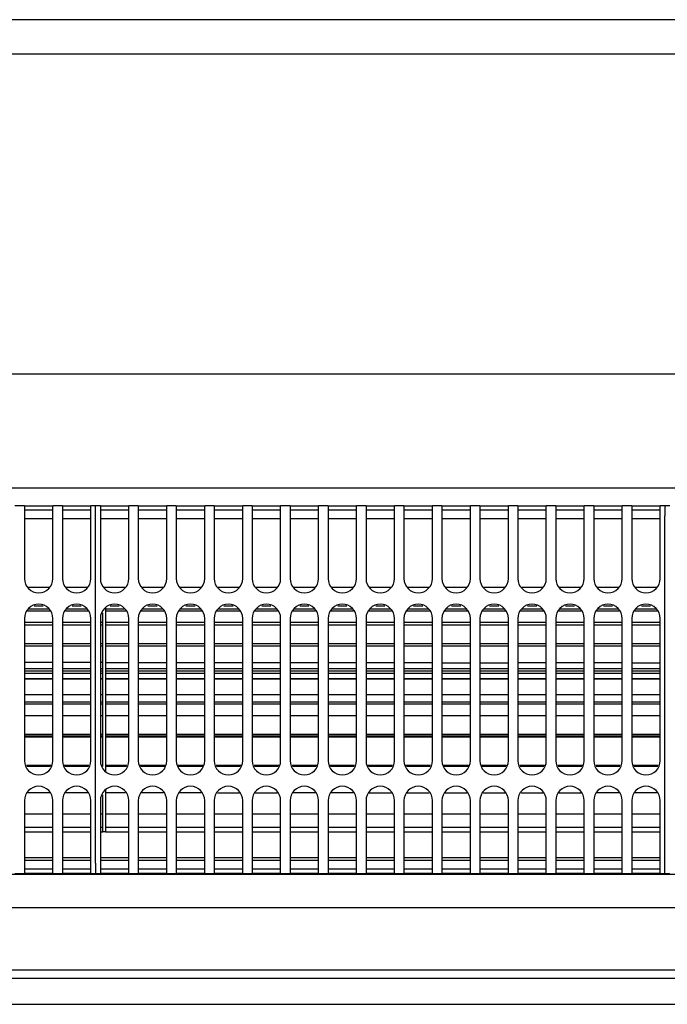
# Model space of a CAD drawing. Units: millimetres. Extents: x -180 to 7975, y -122 to 5841.
# Drawn here: x 4009 to 4123, y 2855 to 3028 of the extents above; entities that cross this region are included whole.
import ezdxf

# ---------------------------------------------------------------- set-up
doc = ezdxf.new("R2010")
doc.units = ezdxf.units.MM
doc.layers.add('1', color=7, linetype='Continuous')

msp = doc.modelspace()

# ---------------------------------------------------------------- linework, layer by layer
at = {"color": 1, "linetype": 'Continuous'}
for p, q in [((6262.732, 3028.378), (3471.932, 3028.378)), ((3918.332, 3022.378), (4222.761, 3022.378)), ((3918.332, 2966.128), (4222.76, 2966.128)), ((3918.332, 2946.128), (4222.76, 2946.128)), ((4009.832, 2942.978), (4008.165, 2942.978)), ((4009.832, 2942.978), (4014.832, 2942.978)), ((4009.832, 2942.978), (4009.832, 2941.178)), ((4016.499, 2942.978), (4014.832, 2942.978)), ((4014.832, 2941.178), (4014.832, 2942.978)), ((4016.499, 2942.978), (4021.499, 2942.978)), ((4016.499, 2942.978), (4016.499, 2941.178)), ((4022.332, 2942.978), (4021.499, 2942.978)), ((4021.499, 2941.178), (4021.499, 2942.978)), ((4023.165, 2942.978), (4022.332, 2942.978)), ((4022.332, 2941.178), (4022.332, 2942.978)), ((4023.165, 2942.978), (4028.165, 2942.978)), ((4023.165, 2942.978), (4023.165, 2941.178)), ((4028.165, 2941.178), (4028.165, 2942.978)), ((4029.832, 2942.978), (4028.165, 2942.978)), ((4029.832, 2942.978), (4034.832, 2942.978)), ((4029.832, 2942.978), (4029.832, 2941.178)), ((4036.499, 2942.978), (4034.832, 2942.978)), ((4034.832, 2941.178), (4034.832, 2942.978)), ((4036.499, 2942.978), (4041.499, 2942.978)), ((4036.499, 2942.978), (4036.499, 2941.178)), ((4043.165, 2942.978), (4041.499, 2942.978)), ((4041.499, 2941.178), (4041.499, 2942.978)), ((4043.165, 2942.978), (4048.165, 2942.978)), ((4043.165, 2942.978), (4043.165, 2941.178)), ((4048.165, 2941.178), (4048.165, 2942.978)), ((4049.832, 2942.978), (4048.165, 2942.978)), ((4049.832, 2942.978), (4049.832, 2941.178)), ((4049.832, 2942.978), (4054.832, 2942.978)), ((4054.832, 2941.178), (4054.832, 2942.978)), ((4056.499, 2942.978), (4054.832, 2942.978)), ((4056.499, 2942.978), (4056.499, 2941.178)), ((4056.499, 2942.978), (4061.499, 2942.978)), ((4061.499, 2941.178), (4061.499, 2942.978)), ((4063.165, 2942.978), (4061.499, 2942.978)), ((4063.165, 2942.978), (4063.165, 2941.178)), ((4063.165, 2942.978), (4068.165, 2942.978)), ((4069.832, 2942.978), (4068.165, 2942.978)), ((4068.165, 2941.178), (4068.165, 2942.978)), ((4069.832, 2942.978), (4074.832, 2942.978)), ((4069.832, 2942.978), (4069.832, 2941.178)), ((4074.832, 2941.178), (4074.832, 2942.978)), ((4076.499, 2942.978), (4074.832, 2942.978)), ((4076.499, 2942.978), (4076.499, 2941.178)), ((4076.499, 2942.978), (4081.499, 2942.978)), ((4083.165, 2942.978), (4081.499, 2942.978)), ((4081.499, 2941.178), (4081.499, 2942.978)), ((4083.165, 2942.978), (4088.165, 2942.978)), ((4083.165, 2942.978), (4083.165, 2941.178)), ((4089.832, 2942.978), (4088.165, 2942.978)), ((4088.165, 2941.178), (4088.165, 2942.978)), ((4089.832, 2942.978), (4089.832, 2941.178)), ((4089.832, 2942.978), (4094.832, 2942.978)), ((4096.499, 2942.978), (4094.832, 2942.978)), ((4094.832, 2941.178), (4094.832, 2942.978)), ((4096.499, 2942.978), (4101.499, 2942.978)), ((4096.499, 2942.978), (4096.499, 2941.178)), ((4101.499, 2941.178), (4101.499, 2942.978)), ((4103.165, 2942.978), (4101.499, 2942.978)), ((4103.165, 2942.978), (4108.165, 2942.978)), ((4103.165, 2942.978), (4103.165, 2941.178)), ((4108.165, 2941.178), (4108.165, 2942.978)), ((4109.832, 2942.978), (4108.165, 2942.978)), ((4109.832, 2942.978), (4114.832, 2942.978)), ((4109.832, 2942.978), (4109.832, 2941.178)), ((4116.499, 2942.978), (4114.832, 2942.978)), ((4114.832, 2941.178), (4114.832, 2942.978)), ((4116.499, 2942.978), (4121.499, 2942.978)), ((4116.499, 2942.978), (4116.499, 2941.178)), ((4122.332, 2942.978), (4121.499, 2942.978)), ((4121.499, 2941.178), (4121.499, 2942.978)), ((4122.332, 2942.978), (4122.332, 2941.178)), ((4123.165, 2942.978), (4122.332, 2942.978)), ((4014.832, 2942.178), (4009.832, 2942.178)), ((4009.832, 2941.178), (4009.832, 2930.178)), ((4014.832, 2930.178), (4014.832, 2941.178)), ((4021.499, 2942.178), (4016.499, 2942.178)), ((4016.499, 2941.178), (4016.499, 2930.178)), ((4021.499, 2930.178), (4021.499, 2941.178)), ((4022.332, 2880.178), (4022.332, 2941.178)), ((4028.165, 2942.178), (4023.165, 2942.178)), ((4023.165, 2941.178), (4023.165, 2930.178)), ((4028.165, 2930.178), (4028.165, 2941.178)), ((4034.832, 2942.178), (4029.832, 2942.178)), ((4029.832, 2941.178), (4029.832, 2930.178)), ((4034.832, 2930.178), (4034.832, 2941.178)), ((4041.499, 2942.178), (4036.499, 2942.178)), ((4036.499, 2941.178), (4036.499, 2930.178)), ((4041.499, 2930.178), (4041.499, 2941.178)), ((4048.165, 2942.178), (4043.165, 2942.178)), ((4043.165, 2941.178), (4043.165, 2930.178)), ((4048.165, 2930.178), (4048.165, 2941.178)), ((4054.832, 2942.178), (4049.832, 2942.178)), ((4049.832, 2941.178), (4049.832, 2930.178)), ((4054.832, 2930.178), (4054.832, 2941.178)), ((4061.499, 2942.178), (4056.499, 2942.178)), ((4056.499, 2941.178), (4056.499, 2930.178)), ((4061.499, 2930.178), (4061.499, 2941.178)), ((4068.165, 2942.178), (4063.165, 2942.178)), ((4063.165, 2941.178), (4063.165, 2930.178)), ((4068.165, 2930.178), (4068.165, 2941.178)), ((4074.832, 2942.178), (4069.832, 2942.178)), ((4069.832, 2941.178), (4069.832, 2930.178)), ((4074.832, 2930.178), (4074.832, 2941.178)), ((4081.499, 2942.178), (4076.499, 2942.178)), ((4076.499, 2941.178), (4076.499, 2930.178)), ((4081.499, 2930.178), (4081.499, 2941.178)), ((4088.165, 2942.178), (4083.165, 2942.178)), ((4083.165, 2941.178), (4083.165, 2930.178)), ((4088.165, 2930.178), (4088.165, 2941.178)), ((4094.832, 2942.178), (4089.832, 2942.178)), ((4089.832, 2941.178), (4089.832, 2930.178)), ((4094.832, 2930.178), (4094.832, 2941.178)), ((4101.499, 2942.178), (4096.499, 2942.178)), ((4096.499, 2941.178), (4096.499, 2930.178)), ((4101.499, 2930.178), (4101.499, 2941.178)), ((4108.165, 2942.178), (4103.165, 2942.178)), ((4103.165, 2941.178), (4103.165, 2930.178)), ((4108.165, 2930.178), (4108.165, 2941.178)), ((4114.832, 2942.178), (4109.832, 2942.178)), ((4109.832, 2941.178), (4109.832, 2930.178)), ((4114.832, 2930.178), (4114.832, 2941.178)), ((4121.499, 2942.178), (4116.499, 2942.178)), ((4116.499, 2941.178), (4116.499, 2930.178)), ((4121.499, 2930.178), (4121.499, 2941.178)), ((4122.332, 2880.178), (4122.332, 2941.178)), ((4014.832, 2940.678), (4009.832, 2940.678)), ((4021.499, 2940.678), (4016.499, 2940.678)), ((4028.165, 2940.678), (4023.165, 2940.678)), ((4034.832, 2940.678), (4029.832, 2940.678)), ((4041.499, 2940.678), (4036.499, 2940.678)), ((4048.165, 2940.678), (4043.165, 2940.678)), ((4054.832, 2940.678), (4049.832, 2940.678)), ((4061.499, 2940.678), (4056.499, 2940.678)), ((4068.165, 2940.678), (4063.165, 2940.678)), ((4074.832, 2940.678), (4069.832, 2940.678)), ((4081.499, 2940.678), (4076.499, 2940.678)), ((4088.165, 2940.678), (4083.165, 2940.678)), ((4094.832, 2940.678), (4089.832, 2940.678)), ((4101.499, 2940.678), (4096.499, 2940.678)), ((4108.165, 2940.678), (4103.165, 2940.678)), ((4114.832, 2940.678), (4109.832, 2940.678)), ((4121.499, 2940.678), (4116.499, 2940.678)), ((4010.453, 2928.678), (4014.211, 2928.678)), ((4017.12, 2928.678), (4020.877, 2928.678)), ((4023.787, 2928.678), (4027.544, 2928.678)), ((4030.453, 2928.678), (4034.211, 2928.678)), ((4037.12, 2928.678), (4040.877, 2928.678)), ((4043.787, 2928.678), (4047.544, 2928.678)), ((4050.453, 2928.678), (4054.211, 2928.678)), ((4057.12, 2928.678), (4060.877, 2928.678)), ((4063.787, 2928.678), (4067.544, 2928.678)), ((4070.453, 2928.678), (4074.211, 2928.678)), ((4077.12, 2928.678), (4080.877, 2928.678)), ((4083.787, 2928.678), (4087.544, 2928.678)), ((4090.453, 2928.678), (4094.211, 2928.678)), ((4097.12, 2928.678), (4100.877, 2928.678)), ((4103.787, 2928.678), (4107.544, 2928.678)), ((4110.453, 2928.678), (4114.211, 2928.678)), ((4117.12, 2928.678), (4120.877, 2928.678)), ((4014.308, 2924.443), (4010.356, 2924.443)), ((4010.532, 2924.868), (4014.132, 2924.868)), ((4013.137, 2925.345), (4011.527, 2925.345)), ((4020.975, 2924.443), (4017.023, 2924.443)), ((4017.199, 2924.868), (4020.799, 2924.868)), ((4019.804, 2925.345), (4018.194, 2925.345)), ((4023.582, 2922.504), (4023.582, 2924.184)), ((4024.082, 2925.023), (4024.082, 2924.868)), ((4024.082, 2924.868), (4024.082, 2922.504)), ((4024.082, 2924.868), (4027.465, 2924.868)), ((4027.641, 2924.443), (4024.082, 2924.443)), ((4026.47, 2925.345), (4024.86, 2925.345)), ((4034.308, 2924.443), (4030.356, 2924.443)), ((4030.532, 2924.868), (4034.132, 2924.868)), ((4033.137, 2925.345), (4031.527, 2925.345)), ((4040.975, 2924.443), (4037.023, 2924.443)), ((4037.199, 2924.868), (4040.799, 2924.868)), ((4039.804, 2925.345), (4038.194, 2925.345)), ((4047.641, 2924.443), (4043.689, 2924.443)), ((4043.865, 2924.868), (4047.465, 2924.868)), ((4046.47, 2925.345), (4044.86, 2925.345)), ((4054.308, 2924.443), (4050.356, 2924.443)), ((4050.532, 2924.868), (4054.132, 2924.868)), ((4053.137, 2925.345), (4051.527, 2925.345)), ((4060.975, 2924.443), (4057.023, 2924.443)), ((4057.199, 2924.868), (4060.799, 2924.868)), ((4059.804, 2925.345), (4058.194, 2925.345)), ((4067.641, 2924.443), (4063.689, 2924.443)), ((4063.865, 2924.868), (4067.465, 2924.868)), ((4066.47, 2925.345), (4064.86, 2925.345)), ((4074.308, 2924.443), (4070.356, 2924.443)), ((4070.532, 2924.868), (4074.132, 2924.868)), ((4073.137, 2925.345), (4071.527, 2925.345)), ((4080.975, 2924.443), (4077.023, 2924.443)), ((4077.199, 2924.868), (4080.799, 2924.868)), ((4079.804, 2925.345), (4078.194, 2925.345)), ((4087.641, 2924.443), (4083.689, 2924.443)), ((4083.865, 2924.868), (4087.465, 2924.868)), ((4086.47, 2925.345), (4084.86, 2925.345)), ((4094.308, 2924.443), (4090.356, 2924.443)), ((4090.532, 2924.868), (4094.132, 2924.868)), ((4093.137, 2925.345), (4091.527, 2925.345)), ((4100.975, 2924.443), (4097.023, 2924.443)), ((4097.199, 2924.868), (4100.799, 2924.868)), ((4099.804, 2925.345), (4098.194, 2925.345)), ((4107.641, 2924.443), (4103.689, 2924.443)), ((4103.865, 2924.868), (4107.465, 2924.868)), ((4106.47, 2925.345), (4104.86, 2925.345)), ((4114.308, 2924.443), (4110.356, 2924.443)), ((4110.532, 2924.868), (4114.132, 2924.868)), ((4113.137, 2925.345), (4111.527, 2925.345)), ((4120.975, 2924.443), (4117.023, 2924.443)), ((4117.199, 2924.868), (4120.799, 2924.868)), ((4119.804, 2925.345), (4118.194, 2925.345)), ((4009.832, 2923.178), (4009.832, 2898.178)), ((4009.832, 2922.504), (4014.832, 2922.504)), ((4014.832, 2922.022), (4009.832, 2922.022)), ((4014.832, 2898.178), (4014.832, 2923.178)), ((4016.499, 2923.178), (4016.499, 2898.178)), ((4016.499, 2922.504), (4021.499, 2922.504)), ((4021.499, 2922.022), (4016.499, 2922.022)), ((4021.499, 2898.178), (4021.499, 2923.178)), ((4023.165, 2923.178), (4023.165, 2898.178)), ((4023.165, 2922.504), (4023.582, 2922.504)), ((4023.582, 2922.022), (4023.165, 2922.022)), ((4023.582, 2918.776), (4023.582, 2922.504)), ((4024.082, 2922.504), (4024.082, 2918.778)), ((4024.082, 2922.504), (4028.165, 2922.504)), ((4028.165, 2922.022), (4024.082, 2922.022)), ((4028.165, 2898.178), (4028.165, 2923.178)), ((4029.832, 2923.178), (4029.832, 2898.178)), ((4029.832, 2922.504), (4034.832, 2922.504)), ((4034.832, 2922.022), (4029.832, 2922.022)), ((4034.832, 2898.178), (4034.832, 2923.178)), ((4036.499, 2923.178), (4036.499, 2898.178)), ((4036.499, 2922.504), (4041.499, 2922.504)), ((4041.499, 2922.022), (4036.499, 2922.022)), ((4041.499, 2898.178), (4041.499, 2923.178)), ((4043.165, 2923.178), (4043.165, 2898.178)), ((4043.165, 2922.504), (4048.165, 2922.504)), ((4048.165, 2922.022), (4043.165, 2922.022)), ((4048.165, 2898.178), (4048.165, 2923.178)), ((4049.832, 2923.178), (4049.832, 2898.178)), ((4049.832, 2922.504), (4054.832, 2922.504)), ((4054.832, 2922.022), (4049.832, 2922.022)), ((4054.832, 2898.178), (4054.832, 2923.178)), ((4056.499, 2923.178), (4056.499, 2898.178)), ((4056.499, 2922.504), (4061.499, 2922.504)), ((4061.499, 2922.022), (4056.499, 2922.022)), ((4061.499, 2898.178), (4061.499, 2923.178)), ((4063.165, 2923.178), (4063.165, 2898.178)), ((4063.165, 2922.504), (4068.165, 2922.504)), ((4068.165, 2922.022), (4063.165, 2922.022)), ((4068.165, 2898.178), (4068.165, 2923.178)), ((4069.832, 2923.178), (4069.832, 2898.178)), ((4069.832, 2922.504), (4074.832, 2922.504)), ((4074.832, 2922.022), (4069.832, 2922.022)), ((4074.832, 2898.178), (4074.832, 2923.178)), ((4076.499, 2923.178), (4076.499, 2898.178)), ((4076.499, 2922.504), (4081.499, 2922.504)), ((4081.499, 2922.022), (4076.499, 2922.022)), ((4081.499, 2898.178), (4081.499, 2923.178)), ((4083.165, 2923.178), (4083.165, 2898.178)), ((4083.165, 2922.504), (4088.165, 2922.504)), ((4088.165, 2922.022), (4083.165, 2922.022)), ((4088.165, 2898.178), (4088.165, 2923.178)), ((4089.832, 2923.178), (4089.832, 2898.178)), ((4089.832, 2922.504), (4094.832, 2922.504)), ((4094.832, 2922.022), (4089.832, 2922.022)), ((4094.832, 2898.178), (4094.832, 2923.178)), ((4096.499, 2923.178), (4096.499, 2898.178)), ((4096.499, 2922.504), (4101.499, 2922.504)), ((4101.499, 2922.022), (4096.499, 2922.022)), ((4101.499, 2898.178), (4101.499, 2923.178)), ((4103.165, 2923.178), (4103.165, 2898.178)), ((4103.165, 2922.504), (4108.165, 2922.504)), ((4108.165, 2922.022), (4103.165, 2922.022)), ((4108.165, 2898.178), (4108.165, 2923.178)), ((4109.832, 2923.178), (4109.832, 2898.178)), ((4109.832, 2922.504), (4114.832, 2922.504)), ((4114.832, 2922.022), (4109.832, 2922.022)), ((4114.832, 2898.178), (4114.832, 2923.178)), ((4116.499, 2923.178), (4116.499, 2898.178)), ((4116.499, 2922.504), (4121.499, 2922.504)), ((4121.499, 2922.022), (4116.499, 2922.022)), ((4121.499, 2898.178), (4121.499, 2923.178)), ((4009.832, 2918.776), (4014.832, 2918.776)), ((4016.499, 2918.776), (4021.499, 2918.776)), ((4023.165, 2918.776), (4023.582, 2918.776)), ((4023.582, 2913.987), (4023.582, 2918.776)), ((4024.082, 2918.778), (4024.082, 2913.987)), ((4024.082, 2918.778), (4028.165, 2918.778)), ((4029.832, 2918.778), (4034.832, 2918.778)), ((4036.499, 2918.778), (4041.499, 2918.778)), ((4043.165, 2918.778), (4048.165, 2918.778)), ((4049.832, 2918.777), (4054.832, 2918.777)), ((4056.499, 2918.777), (4061.499, 2918.777)), ((4063.165, 2918.777), (4068.165, 2918.777)), ((4069.832, 2918.777), (4074.832, 2918.777)), ((4076.499, 2918.777), (4081.499, 2918.777)), ((4083.165, 2918.777), (4088.165, 2918.777)), ((4089.832, 2918.776), (4094.832, 2918.776)), ((4096.499, 2918.776), (4101.499, 2918.776)), ((4103.165, 2918.776), (4108.165, 2918.776)), ((4109.832, 2918.776), (4114.832, 2918.776)), ((4116.499, 2918.776), (4121.499, 2918.776)), ((4014.832, 2918.276), (4009.832, 2918.276)), ((4021.499, 2918.276), (4016.499, 2918.276)), ((4023.582, 2918.276), (4023.165, 2918.276)), ((4028.165, 2918.276), (4024.082, 2918.276)), ((4034.832, 2918.276), (4029.832, 2918.276)), ((4041.499, 2918.276), (4036.499, 2918.276)), ((4048.165, 2918.276), (4043.165, 2918.276)), ((4054.832, 2918.276), (4049.832, 2918.276)), ((4061.499, 2918.276), (4056.499, 2918.276)), ((4068.165, 2918.276), (4063.165, 2918.276)), ((4074.832, 2918.276), (4069.832, 2918.276)), ((4081.499, 2918.276), (4076.499, 2918.276)), ((4088.165, 2918.276), (4083.165, 2918.276)), ((4094.832, 2918.276), (4089.832, 2918.276)), ((4101.499, 2918.276), (4096.499, 2918.276)), ((4108.165, 2918.276), (4103.165, 2918.276)), ((4114.832, 2918.276), (4109.832, 2918.276)), ((4121.499, 2918.276), (4116.499, 2918.276)), ((4009.832, 2915.485), (4014.832, 2915.485)), ((4016.499, 2915.485), (4021.499, 2915.485)), ((4023.165, 2915.485), (4023.582, 2915.485)), ((4028.165, 2915.398), (4024.082, 2915.398)), ((4034.832, 2915.398), (4029.832, 2915.398)), ((4041.499, 2915.398), (4036.499, 2915.398)), ((4048.165, 2915.398), (4043.165, 2915.398)), ((4054.832, 2915.398), (4049.832, 2915.398)), ((4061.499, 2915.398), (4056.499, 2915.398)), ((4068.165, 2915.398), (4063.165, 2915.398)), ((4074.832, 2915.398), (4069.832, 2915.398)), ((4081.499, 2915.398), (4076.499, 2915.398)), ((4083.165, 2915.398), (4088.165, 2915.398)), ((4089.832, 2915.398), (4094.832, 2915.398)), ((4101.499, 2915.398), (4096.499, 2915.398)), ((4108.165, 2915.398), (4103.165, 2915.398)), ((4114.832, 2915.398), (4109.832, 2915.398)), ((4116.499, 2915.398), (4121.499, 2915.398)), ((4009.832, 2914.405), (4014.832, 2914.405)), ((4009.832, 2913.987), (4014.832, 2913.987)), ((4014.832, 2913.509), (4009.832, 2913.509)), ((4016.499, 2914.405), (4021.499, 2914.405)), ((4016.499, 2913.987), (4021.499, 2913.987)), ((4021.499, 2913.509), (4016.499, 2913.509)), ((4023.165, 2914.405), (4023.582, 2914.405)), ((4023.165, 2913.987), (4023.582, 2913.987)), ((4023.582, 2913.509), (4023.165, 2913.509)), ((4023.582, 2908.525), (4023.582, 2913.987)), ((4024.082, 2914.405), (4028.165, 2914.405)), ((4024.082, 2913.987), (4024.082, 2908.525)), ((4024.082, 2913.987), (4028.165, 2913.987)), ((4028.165, 2913.509), (4024.082, 2913.509)), ((4029.832, 2914.405), (4034.832, 2914.405)), ((4029.832, 2913.987), (4034.832, 2913.987)), ((4034.832, 2913.509), (4029.832, 2913.509)), ((4036.499, 2914.405), (4041.499, 2914.405)), ((4036.499, 2913.987), (4041.499, 2913.987)), ((4041.499, 2913.509), (4036.499, 2913.509)), ((4043.165, 2914.405), (4048.165, 2914.405)), ((4043.165, 2913.987), (4048.165, 2913.987)), ((4048.165, 2913.509), (4043.165, 2913.509)), ((4049.832, 2914.405), (4054.832, 2914.405)), ((4049.832, 2913.987), (4054.832, 2913.987)), ((4054.832, 2913.509), (4049.832, 2913.509)), ((4056.499, 2914.405), (4061.499, 2914.405)), ((4056.499, 2913.987), (4061.499, 2913.987)), ((4061.499, 2913.509), (4056.499, 2913.509)), ((4063.165, 2914.405), (4068.165, 2914.405)), ((4063.165, 2913.987), (4068.165, 2913.987)), ((4068.165, 2913.509), (4063.165, 2913.509)), ((4069.832, 2914.405), (4074.832, 2914.405)), ((4069.832, 2913.987), (4074.832, 2913.987)), ((4074.832, 2913.509), (4069.832, 2913.509)), ((4076.499, 2914.405), (4081.499, 2914.405)), ((4076.499, 2913.987), (4081.499, 2913.987)), ((4081.499, 2913.509), (4076.499, 2913.509)), ((4083.165, 2914.405), (4088.165, 2914.405)), ((4083.165, 2913.987), (4088.165, 2913.987)), ((4088.165, 2913.509), (4083.165, 2913.509)), ((4089.832, 2914.405), (4094.832, 2914.405)), ((4089.832, 2913.987), (4094.832, 2913.987)), ((4094.832, 2913.509), (4089.832, 2913.509)), ((4096.499, 2914.405), (4101.499, 2914.405)), ((4096.499, 2913.987), (4101.499, 2913.987)), ((4101.499, 2913.509), (4096.499, 2913.509)), ((4103.165, 2914.405), (4108.165, 2914.405)), ((4103.165, 2913.987), (4108.165, 2913.987)), ((4108.165, 2913.509), (4103.165, 2913.509)), ((4109.832, 2914.405), (4114.832, 2914.405)), ((4109.832, 2913.987), (4114.832, 2913.987)), ((4114.832, 2913.509), (4109.832, 2913.509)), ((4116.499, 2914.405), (4121.499, 2914.405)), ((4116.499, 2913.987), (4121.499, 2913.987)), ((4121.499, 2913.509), (4116.499, 2913.509)), ((4009.832, 2912.653), (4014.832, 2912.653)), ((4014.832, 2912.491), (4009.832, 2912.491)), ((4016.499, 2912.653), (4021.499, 2912.653)), ((4021.499, 2912.491), (4016.499, 2912.491)), ((4023.165, 2912.653), (4023.582, 2912.653)), ((4023.582, 2912.491), (4023.165, 2912.491)), ((4024.082, 2912.653), (4028.165, 2912.653)), ((4028.165, 2912.491), (4024.082, 2912.491)), ((4029.832, 2912.653), (4034.832, 2912.653)), ((4034.832, 2912.491), (4029.832, 2912.491)), ((4036.499, 2912.653), (4041.499, 2912.653)), ((4041.499, 2912.491), (4036.499, 2912.491)), ((4043.165, 2912.653), (4048.165, 2912.653)), ((4048.165, 2912.491), (4043.165, 2912.491)), ((4049.832, 2912.653), (4054.832, 2912.653)), ((4054.832, 2912.491), (4049.832, 2912.491)), ((4056.499, 2912.653), (4061.499, 2912.653)), ((4061.499, 2912.491), (4056.499, 2912.491)), ((4063.165, 2912.653), (4068.165, 2912.653)), ((4068.165, 2912.491), (4063.165, 2912.491)), ((4069.832, 2912.653), (4074.832, 2912.653)), ((4074.832, 2912.491), (4069.832, 2912.491)), ((4076.499, 2912.653), (4081.499, 2912.653)), ((4081.499, 2912.491), (4076.499, 2912.491)), ((4083.165, 2912.653), (4088.165, 2912.653)), ((4088.165, 2912.491), (4083.165, 2912.491)), ((4089.832, 2912.653), (4094.832, 2912.653)), ((4094.832, 2912.491), (4089.832, 2912.491)), ((4096.499, 2912.653), (4101.499, 2912.653)), ((4101.499, 2912.491), (4096.499, 2912.491)), ((4103.165, 2912.653), (4108.165, 2912.653)), ((4108.165, 2912.491), (4103.165, 2912.491)), ((4109.832, 2912.653), (4114.832, 2912.653)), ((4114.832, 2912.491), (4109.832, 2912.491)), ((4116.499, 2912.653), (4121.499, 2912.653)), ((4121.499, 2912.491), (4116.499, 2912.491)), ((4009.832, 2909.829), (4014.832, 2909.829)), ((4009.832, 2908.525), (4014.832, 2908.525)), ((4016.499, 2909.829), (4021.499, 2909.829)), ((4016.499, 2908.525), (4021.499, 2908.525)), ((4023.165, 2909.829), (4023.582, 2909.829)), ((4023.165, 2908.525), (4023.582, 2908.525)), ((4023.582, 2902.832), (4023.582, 2908.525)), ((4024.082, 2909.829), (4028.165, 2909.829)), ((4024.082, 2908.525), (4024.082, 2902.832)), ((4024.082, 2908.525), (4028.165, 2908.525)), ((4029.832, 2909.829), (4034.832, 2909.829)), ((4029.832, 2908.525), (4034.832, 2908.525)), ((4036.499, 2909.829), (4041.499, 2909.829)), ((4036.499, 2908.525), (4041.499, 2908.525)), ((4043.165, 2909.829), (4048.165, 2909.829)), ((4043.165, 2908.525), (4048.165, 2908.525)), ((4049.832, 2909.829), (4054.832, 2909.829)), ((4049.832, 2908.525), (4054.832, 2908.525)), ((4056.499, 2909.829), (4061.499, 2909.829)), ((4056.499, 2908.525), (4061.499, 2908.525)), ((4063.165, 2909.829), (4068.165, 2909.829)), ((4063.165, 2908.525), (4068.165, 2908.525)), ((4069.832, 2909.829), (4074.832, 2909.829)), ((4069.832, 2908.525), (4074.832, 2908.525)), ((4076.499, 2909.829), (4081.499, 2909.829)), ((4076.499, 2908.525), (4081.499, 2908.525)), ((4083.165, 2909.829), (4088.165, 2909.829)), ((4083.165, 2908.525), (4088.165, 2908.525)), ((4089.832, 2909.829), (4094.832, 2909.829)), ((4089.832, 2908.525), (4094.832, 2908.525)), ((4096.499, 2909.829), (4101.499, 2909.829)), ((4096.499, 2908.525), (4101.499, 2908.525)), ((4103.165, 2909.829), (4108.165, 2909.829)), ((4103.165, 2908.525), (4108.165, 2908.525)), ((4109.832, 2909.829), (4114.832, 2909.829)), ((4109.832, 2908.525), (4114.832, 2908.525)), ((4116.499, 2909.829), (4121.499, 2909.829)), ((4116.499, 2908.525), (4121.499, 2908.525)), ((4014.832, 2908.108), (4009.832, 2908.108)), ((4021.499, 2908.108), (4016.499, 2908.108)), ((4023.582, 2908.108), (4023.165, 2908.108)), ((4028.165, 2908.108), (4024.082, 2908.108)), ((4034.832, 2908.108), (4029.832, 2908.108)), ((4041.499, 2908.108), (4036.499, 2908.108)), ((4048.165, 2908.108), (4043.165, 2908.108)), ((4054.832, 2908.108), (4049.832, 2908.108)), ((4061.499, 2908.108), (4056.499, 2908.108)), ((4068.165, 2908.108), (4063.165, 2908.108)), ((4074.832, 2908.108), (4069.832, 2908.108)), ((4081.499, 2908.108), (4076.499, 2908.108)), ((4088.165, 2908.108), (4083.165, 2908.108)), ((4094.832, 2908.108), (4089.832, 2908.108)), ((4101.499, 2908.108), (4096.499, 2908.108)), ((4108.165, 2908.108), (4103.165, 2908.108)), ((4114.832, 2908.108), (4109.832, 2908.108)), ((4121.499, 2908.108), (4116.499, 2908.108)), ((4014.832, 2906.055), (4009.832, 2906.055)), ((4021.499, 2906.055), (4016.499, 2906.055)), ((4023.582, 2906.055), (4023.165, 2906.055)), ((4028.165, 2906.055), (4024.082, 2906.055)), ((4034.832, 2906.055), (4029.832, 2906.055)), ((4041.499, 2906.055), (4036.499, 2906.055)), ((4048.165, 2906.055), (4043.165, 2906.055)), ((4054.832, 2906.055), (4049.832, 2906.055)), ((4061.499, 2906.055), (4056.499, 2906.055)), ((4068.165, 2906.055), (4063.165, 2906.055)), ((4074.832, 2906.055), (4069.832, 2906.055)), ((4081.499, 2906.055), (4076.499, 2906.055)), ((4088.165, 2906.055), (4083.165, 2906.055)), ((4094.832, 2906.055), (4089.832, 2906.055)), ((4101.499, 2906.055), (4096.499, 2906.055)), ((4108.165, 2906.055), (4103.165, 2906.055)), ((4114.832, 2906.055), (4109.832, 2906.055)), ((4121.499, 2906.055), (4116.499, 2906.055)), ((4009.832, 2902.832), (4014.832, 2902.832)), ((4014.832, 2902.511), (4009.832, 2902.511)), ((4014.832, 2902.325), (4009.832, 2902.325)), ((4016.499, 2902.832), (4021.499, 2902.832)), ((4021.499, 2902.511), (4016.499, 2902.511)), ((4021.499, 2902.325), (4016.499, 2902.325)), ((4023.165, 2902.832), (4023.582, 2902.832)), ((4023.582, 2902.511), (4023.165, 2902.511)), ((4023.582, 2902.325), (4023.165, 2902.325)), ((4023.582, 2897.37), (4023.582, 2902.832)), ((4024.082, 2902.832), (4024.082, 2897.37)), ((4024.082, 2902.832), (4028.165, 2902.832)), ((4028.165, 2902.511), (4024.082, 2902.511)), ((4028.165, 2902.325), (4024.082, 2902.325)), ((4029.832, 2902.832), (4034.832, 2902.832)), ((4034.832, 2902.511), (4029.832, 2902.511)), ((4034.832, 2902.325), (4029.832, 2902.325)), ((4036.499, 2902.832), (4041.499, 2902.832)), ((4041.499, 2902.511), (4036.499, 2902.511)), ((4041.499, 2902.325), (4036.499, 2902.325)), ((4043.165, 2902.832), (4048.165, 2902.832)), ((4048.165, 2902.511), (4043.165, 2902.511)), ((4048.165, 2902.325), (4043.165, 2902.325)), ((4049.832, 2902.832), (4054.832, 2902.832)), ((4054.832, 2902.511), (4049.832, 2902.511)), ((4054.832, 2902.325), (4049.832, 2902.325)), ((4056.499, 2902.832), (4061.499, 2902.832)), ((4061.499, 2902.511), (4056.499, 2902.511)), ((4061.499, 2902.325), (4056.499, 2902.325)), ((4063.165, 2902.832), (4068.165, 2902.832)), ((4068.165, 2902.511), (4063.165, 2902.511)), ((4068.165, 2902.325), (4063.165, 2902.325)), ((4069.832, 2902.832), (4074.832, 2902.832)), ((4074.832, 2902.511), (4069.832, 2902.511)), ((4074.832, 2902.325), (4069.832, 2902.325)), ((4076.499, 2902.832), (4081.499, 2902.832)), ((4081.499, 2902.511), (4076.499, 2902.511)), ((4081.499, 2902.325), (4076.499, 2902.325)), ((4083.165, 2902.832), (4088.165, 2902.832)), ((4088.165, 2902.511), (4083.165, 2902.511)), ((4088.165, 2902.325), (4083.165, 2902.325)), ((4089.832, 2902.832), (4094.832, 2902.832)), ((4094.832, 2902.511), (4089.832, 2902.511)), ((4094.832, 2902.325), (4089.832, 2902.325)), ((4096.499, 2902.832), (4101.499, 2902.832)), ((4101.499, 2902.511), (4096.499, 2902.511)), ((4101.499, 2902.325), (4096.499, 2902.325)), ((4103.165, 2902.832), (4108.165, 2902.832)), ((4108.165, 2902.511), (4103.165, 2902.511)), ((4108.165, 2902.325), (4103.165, 2902.325)), ((4109.832, 2902.832), (4114.832, 2902.832)), ((4114.832, 2902.511), (4109.832, 2902.511)), ((4114.832, 2902.325), (4109.832, 2902.325)), ((4116.499, 2902.832), (4121.499, 2902.832)), ((4121.499, 2902.511), (4116.499, 2902.511)), ((4121.499, 2902.325), (4116.499, 2902.325)), ((4010.167, 2897.37), (4014.497, 2897.37)), ((4014.414, 2897.17), (4010.25, 2897.17)), ((4016.833, 2897.37), (4021.164, 2897.37)), ((4021.081, 2897.17), (4016.917, 2897.17)), ((4023.582, 2897.173), (4023.582, 2897.37)), ((4024.082, 2897.37), (4024.082, 2896.334)), ((4024.082, 2897.37), (4027.831, 2897.37)), ((4027.748, 2897.17), (4024.082, 2897.17)), ((4030.167, 2897.37), (4034.497, 2897.37)), ((4034.414, 2897.17), (4030.25, 2897.17)), ((4036.833, 2897.37), (4041.164, 2897.37)), ((4041.081, 2897.17), (4036.917, 2897.17)), ((4043.5, 2897.37), (4047.831, 2897.37)), ((4047.748, 2897.17), (4043.583, 2897.17)), ((4050.167, 2897.37), (4054.497, 2897.37)), ((4054.414, 2897.17), (4050.25, 2897.17)), ((4056.833, 2897.37), (4061.164, 2897.37)), ((4061.081, 2897.17), (4056.917, 2897.17)), ((4063.5, 2897.37), (4067.831, 2897.37)), ((4067.748, 2897.17), (4063.583, 2897.17)), ((4070.167, 2897.37), (4074.497, 2897.37)), ((4074.414, 2897.17), (4070.25, 2897.17)), ((4076.833, 2897.37), (4081.164, 2897.37)), ((4081.081, 2897.17), (4076.917, 2897.17)), ((4083.5, 2897.37), (4087.831, 2897.37)), ((4087.748, 2897.17), (4083.583, 2897.17)), ((4090.167, 2897.37), (4094.497, 2897.37)), ((4094.414, 2897.17), (4090.25, 2897.17)), ((4096.833, 2897.37), (4101.164, 2897.37)), ((4101.081, 2897.17), (4096.917, 2897.17)), ((4103.5, 2897.37), (4107.831, 2897.37)), ((4107.748, 2897.17), (4103.583, 2897.17)), ((4110.167, 2897.37), (4114.497, 2897.37)), ((4114.414, 2897.17), (4110.25, 2897.17)), ((4116.834, 2897.37), (4121.164, 2897.37)), ((4121.081, 2897.17), (4116.917, 2897.17)), ((4024.082, 2893.023), (4024.082, 2892.518)), ((4009.832, 2891.178), (4009.832, 2880.178)), ((4014.277, 2892.518), (4010.387, 2892.518)), ((4014.832, 2880.178), (4014.832, 2891.178)), ((4016.499, 2891.178), (4016.499, 2880.178)), ((4020.944, 2892.518), (4017.054, 2892.518)), ((4021.499, 2880.178), (4021.499, 2891.178)), ((4023.165, 2891.178), (4023.165, 2880.178)), ((4023.582, 2891.536), (4023.582, 2892.184)), ((4023.582, 2888.853), (4023.582, 2891.536)), ((4024.082, 2892.518), (4024.082, 2888.853)), ((4027.611, 2892.518), (4024.082, 2892.518)), ((4028.165, 2880.178), (4028.165, 2891.178)), ((4029.832, 2891.178), (4029.832, 2880.178)), ((4034.277, 2892.518), (4030.387, 2892.518)), ((4034.832, 2880.178), (4034.832, 2891.178)), ((4036.499, 2891.178), (4036.499, 2880.178)), ((4040.944, 2892.518), (4037.054, 2892.518)), ((4041.499, 2880.178), (4041.499, 2891.178)), ((4043.165, 2891.178), (4043.165, 2880.178)), ((4043.72, 2892.518), (4047.611, 2892.518)), ((4048.165, 2880.178), (4048.165, 2891.178)), ((4049.832, 2891.178), (4049.832, 2880.178)), ((4050.387, 2892.518), (4054.277, 2892.518)), ((4054.832, 2880.178), (4054.832, 2891.178)), ((4056.499, 2891.178), (4056.499, 2880.178)), ((4060.944, 2892.518), (4057.054, 2892.518)), ((4061.499, 2880.178), (4061.499, 2891.178)), ((4063.165, 2891.178), (4063.165, 2880.178)), ((4067.611, 2892.518), (4063.72, 2892.518)), ((4068.165, 2880.178), (4068.165, 2891.178)), ((4069.832, 2891.178), (4069.832, 2880.178)), ((4070.387, 2892.518), (4074.277, 2892.518)), ((4074.832, 2880.178), (4074.832, 2891.178)), ((4076.499, 2891.178), (4076.499, 2880.178)), ((4077.054, 2892.518), (4080.944, 2892.518)), ((4081.499, 2880.178), (4081.499, 2891.178)), ((4083.165, 2891.178), (4083.165, 2880.178)), ((4083.72, 2892.518), (4087.611, 2892.518)), ((4088.165, 2880.178), (4088.165, 2891.178)), ((4089.832, 2891.178), (4089.832, 2880.178)), ((4090.387, 2892.518), (4094.277, 2892.518)), ((4094.832, 2880.178), (4094.832, 2891.178)), ((4096.499, 2891.178), (4096.499, 2880.178)), ((4097.054, 2892.518), (4100.944, 2892.518)), ((4101.499, 2880.178), (4101.499, 2891.178)), ((4103.165, 2891.178), (4103.165, 2880.178)), ((4103.72, 2892.518), (4107.611, 2892.518)), ((4108.165, 2880.178), (4108.165, 2891.178)), ((4109.832, 2891.178), (4109.832, 2880.178)), ((4114.277, 2892.518), (4110.387, 2892.518)), ((4114.832, 2880.178), (4114.832, 2891.178)), ((4116.499, 2891.178), (4116.499, 2880.178)), ((4120.944, 2892.518), (4117.054, 2892.518)), ((4121.499, 2880.178), (4121.499, 2891.178)), ((4009.832, 2888.853), (4014.832, 2888.853)), ((4016.499, 2888.853), (4021.499, 2888.853)), ((4023.165, 2888.853), (4023.582, 2888.853)), ((4023.582, 2886.489), (4023.582, 2888.853)), ((4024.082, 2888.853), (4024.082, 2886.489)), ((4024.082, 2888.853), (4028.165, 2888.853)), ((4029.832, 2888.853), (4034.832, 2888.853)), ((4036.499, 2888.853), (4041.499, 2888.853)), ((4043.165, 2888.853), (4048.165, 2888.853)), ((4049.832, 2888.853), (4054.832, 2888.853)), ((4056.499, 2888.853), (4061.499, 2888.853)), ((4063.165, 2888.853), (4068.165, 2888.853)), ((4069.832, 2888.853), (4074.832, 2888.853)), ((4076.499, 2888.853), (4081.499, 2888.853)), ((4083.165, 2888.853), (4088.165, 2888.853)), ((4089.832, 2888.853), (4094.832, 2888.853)), ((4096.499, 2888.853), (4101.499, 2888.853)), ((4103.165, 2888.853), (4108.165, 2888.853)), ((4109.832, 2888.853), (4114.832, 2888.853)), ((4116.499, 2888.853), (4121.499, 2888.853)), ((4009.832, 2886.489), (4014.832, 2886.489)), ((4009.832, 2885.678), (4014.832, 2885.678)), ((4016.499, 2886.489), (4021.499, 2886.489)), ((4016.499, 2885.678), (4021.499, 2885.678)), ((4023.165, 2886.489), (4023.582, 2886.489)), ((4023.165, 2885.678), (4023.582, 2885.678)), ((4023.582, 2885.678), (4023.582, 2886.489)), ((4024.082, 2885.678), (4023.582, 2885.678)), ((4024.082, 2886.489), (4024.082, 2885.678)), ((4024.082, 2886.489), (4028.165, 2886.489)), ((4024.082, 2885.678), (4028.165, 2885.678)), ((4029.832, 2886.489), (4034.832, 2886.489)), ((4029.832, 2885.678), (4034.832, 2885.678)), ((4036.499, 2886.489), (4041.499, 2886.489)), ((4036.499, 2885.678), (4041.499, 2885.678)), ((4043.165, 2886.489), (4048.165, 2886.489)), ((4043.165, 2885.678), (4048.165, 2885.678)), ((4049.832, 2886.489), (4054.832, 2886.489)), ((4049.832, 2885.678), (4054.832, 2885.678)), ((4056.499, 2886.489), (4061.499, 2886.489)), ((4056.499, 2885.678), (4061.499, 2885.678)), ((4063.165, 2886.489), (4068.165, 2886.489)), ((4063.165, 2885.678), (4068.165, 2885.678)), ((4069.832, 2886.489), (4074.832, 2886.489)), ((4069.832, 2885.678), (4074.832, 2885.678)), ((4076.499, 2886.489), (4081.499, 2886.489)), ((4076.499, 2885.678), (4081.499, 2885.678)), ((4083.165, 2886.489), (4088.165, 2886.489)), ((4083.165, 2885.678), (4088.165, 2885.678)), ((4089.832, 2886.489), (4094.832, 2886.489)), ((4089.832, 2885.678), (4094.832, 2885.678)), ((4096.499, 2886.489), (4101.499, 2886.489)), ((4096.499, 2885.678), (4101.499, 2885.678)), ((4103.165, 2886.489), (4108.165, 2886.489)), ((4103.165, 2885.678), (4108.165, 2885.678)), ((4109.832, 2886.489), (4114.832, 2886.489)), ((4109.832, 2885.678), (4114.832, 2885.678)), ((4116.499, 2886.489), (4121.499, 2886.489)), ((4116.499, 2885.678), (4121.499, 2885.678)), ((4009.832, 2881.178), (4014.832, 2881.178)), ((4009.832, 2880.678), (4014.832, 2880.678)), ((4016.499, 2881.178), (4021.499, 2881.178)), ((4016.499, 2880.678), (4021.499, 2880.678)), ((4023.165, 2881.178), (4028.165, 2881.178)), ((4023.165, 2880.678), (4028.165, 2880.678)), ((4029.832, 2881.178), (4034.832, 2881.178)), ((4029.832, 2880.678), (4034.832, 2880.678)), ((4036.499, 2881.178), (4041.499, 2881.178)), ((4036.499, 2880.678), (4041.499, 2880.678)), ((4043.165, 2881.178), (4048.165, 2881.178)), ((4043.165, 2880.678), (4048.165, 2880.678)), ((4049.832, 2881.178), (4054.832, 2881.178)), ((4049.832, 2880.678), (4054.832, 2880.678)), ((4056.499, 2881.178), (4061.499, 2881.178)), ((4056.499, 2880.678), (4061.499, 2880.678)), ((4063.165, 2881.178), (4068.165, 2881.178)), ((4063.165, 2880.678), (4068.165, 2880.678)), ((4069.832, 2881.178), (4074.832, 2881.178)), ((4069.832, 2880.678), (4074.832, 2880.678)), ((4076.499, 2881.178), (4081.499, 2881.178)), ((4076.499, 2880.678), (4081.499, 2880.678)), ((4083.165, 2881.178), (4088.165, 2881.178)), ((4083.165, 2880.678), (4088.165, 2880.678)), ((4089.832, 2881.178), (4094.832, 2881.178)), ((4089.832, 2880.678), (4094.832, 2880.678)), ((4096.499, 2881.178), (4101.499, 2881.178)), ((4096.499, 2880.678), (4101.499, 2880.678)), ((4103.165, 2881.178), (4108.165, 2881.178)), ((4103.165, 2880.678), (4108.165, 2880.678)), ((4109.832, 2881.178), (4114.832, 2881.178)), ((4109.832, 2880.678), (4114.832, 2880.678)), ((4116.499, 2881.178), (4121.499, 2881.178)), ((4116.499, 2880.678), (4121.499, 2880.678)), ((4009.832, 2880.178), (4009.832, 2878.378)), ((4009.832, 2879.178), (4014.832, 2879.178)), ((4014.832, 2878.378), (4014.832, 2880.178)), ((4016.499, 2880.178), (4016.499, 2878.378)), ((4016.499, 2879.178), (4021.499, 2879.178)), ((4021.499, 2878.378), (4021.499, 2880.178)), ((4022.332, 2880.178), (4022.332, 2878.378)), ((4023.165, 2880.178), (4023.165, 2878.378)), ((4023.165, 2879.178), (4028.165, 2879.178)), ((4028.165, 2878.378), (4028.165, 2880.178)), ((4029.832, 2880.178), (4029.832, 2878.378)), ((4029.832, 2879.178), (4034.832, 2879.178)), ((4034.832, 2878.378), (4034.832, 2880.178)), ((4036.499, 2880.178), (4036.499, 2878.378)), ((4036.499, 2879.178), (4041.499, 2879.178)), ((4041.499, 2878.378), (4041.499, 2880.178)), ((4043.165, 2880.178), (4043.165, 2878.378)), ((4043.165, 2879.178), (4048.165, 2879.178)), ((4048.165, 2878.378), (4048.165, 2880.178)), ((4049.832, 2880.178), (4049.832, 2878.378)), ((4049.832, 2879.178), (4054.832, 2879.178)), ((4054.832, 2878.378), (4054.832, 2880.178)), ((4056.499, 2880.178), (4056.499, 2878.378)), ((4056.499, 2879.178), (4061.499, 2879.178)), ((4061.499, 2878.378), (4061.499, 2880.178)), ((4063.165, 2880.178), (4063.165, 2878.378)), ((4063.165, 2879.178), (4068.165, 2879.178)), ((4068.165, 2878.378), (4068.165, 2880.178)), ((4069.832, 2880.178), (4069.832, 2878.378)), ((4069.832, 2879.178), (4074.832, 2879.178)), ((4074.832, 2878.378), (4074.832, 2880.178)), ((4076.499, 2880.178), (4076.499, 2878.378)), ((4076.499, 2879.178), (4081.499, 2879.178)), ((4081.499, 2878.378), (4081.499, 2880.178)), ((4083.165, 2880.178), (4083.165, 2878.378)), ((4083.165, 2879.178), (4088.165, 2879.178)), ((4088.165, 2878.378), (4088.165, 2880.178)), ((4089.832, 2880.178), (4089.832, 2878.378)), ((4089.832, 2879.178), (4094.832, 2879.178)), ((4094.832, 2878.378), (4094.832, 2880.178)), ((4096.499, 2880.178), (4096.499, 2878.378)), ((4096.499, 2879.178), (4101.499, 2879.178)), ((4101.499, 2878.378), (4101.499, 2880.178)), ((4103.165, 2880.178), (4103.165, 2878.378)), ((4103.165, 2879.178), (4108.165, 2879.178)), ((4108.165, 2878.378), (4108.165, 2880.178)), ((4109.832, 2880.178), (4109.832, 2878.378)), ((4109.832, 2879.178), (4114.832, 2879.178)), ((4114.832, 2878.378), (4114.832, 2880.178)), ((4116.499, 2880.178), (4116.499, 2878.378)), ((4116.499, 2879.178), (4121.499, 2879.178)), ((4121.499, 2878.378), (4121.499, 2880.178)), ((4122.332, 2878.378), (4122.332, 2880.178)), ((4222.761, 2878.178), (3918.332, 2878.178)), ((4008.165, 2878.378), (4009.832, 2878.378)), ((4014.832, 2878.378), (4009.832, 2878.378)), ((4014.832, 2878.378), (4016.499, 2878.378)), ((4021.499, 2878.378), (4016.499, 2878.378)), ((4021.499, 2878.378), (4022.332, 2878.378)), ((4022.332, 2878.378), (4023.165, 2878.378)), ((4028.165, 2878.378), (4023.165, 2878.378)), ((4028.165, 2878.378), (4029.832, 2878.378)), ((4034.832, 2878.378), (4029.832, 2878.378)), ((4034.832, 2878.378), (4036.499, 2878.378)), ((4041.499, 2878.378), (4036.499, 2878.378)), ((4041.499, 2878.378), (4043.165, 2878.378)), ((4048.165, 2878.378), (4043.165, 2878.378)), ((4048.165, 2878.378), (4049.832, 2878.378)), ((4054.832, 2878.378), (4049.832, 2878.378)), ((4054.832, 2878.378), (4056.499, 2878.378)), ((4061.499, 2878.378), (4056.499, 2878.378)), ((4061.499, 2878.378), (4063.165, 2878.378)), ((4068.165, 2878.378), (4063.165, 2878.378)), ((4068.165, 2878.378), (4069.832, 2878.378)), ((4074.832, 2878.378), (4069.832, 2878.378)), ((4074.832, 2878.378), (4076.499, 2878.378)), ((4081.499, 2878.378), (4076.499, 2878.378)), ((4081.499, 2878.378), (4083.165, 2878.378)), ((4088.165, 2878.378), (4083.165, 2878.378)), ((4088.165, 2878.378), (4089.832, 2878.378)), ((4094.832, 2878.378), (4089.832, 2878.378)), ((4094.832, 2878.378), (4096.499, 2878.378)), ((4101.499, 2878.378), (4096.499, 2878.378)), ((4101.499, 2878.378), (4103.165, 2878.378)), ((4108.165, 2878.378), (4103.165, 2878.378)), ((4108.165, 2878.378), (4109.832, 2878.378)), ((4114.832, 2878.378), (4109.832, 2878.378)), ((4114.832, 2878.378), (4116.499, 2878.378)), ((4121.499, 2878.378), (4116.499, 2878.378)), ((4121.499, 2878.378), (4122.332, 2878.378)), ((4122.332, 2878.378), (4123.165, 2878.378)), ((3471.932, 2872.378), (6262.732, 2872.378)), ((3467.332, 2859.978), (6267.332, 2859.978)), ((3467.332, 2855.378), (6267.332, 2855.378))]:
    msp.add_line(p, q, dxfattribs=at)
for centre, start, end in [((4012.332, 2930.178), 180, 0), ((4018.999, 2930.178), 180, 0), ((4025.665, 2930.178), 180, 0), ((4032.332, 2930.178), 180, 0), ((4038.999, 2930.178), 180, 0), ((4045.665, 2930.178), 180, 0), ((4052.332, 2930.178), 180, 0), ((4058.999, 2930.178), 180, 0), ((4065.665, 2930.178), 180, 0), ((4072.332, 2930.178), 180, 0), ((4078.999, 2930.178), 180, 0), ((4085.665, 2930.178), 180, 0), ((4092.332, 2930.178), 180, 0), ((4098.999, 2930.178), 180, 0), ((4105.665, 2930.178), 180, 0), ((4112.332, 2930.178), 180, 0), ((4118.999, 2930.178), 180, 0), ((4012.332, 2923.178), 0, 180), ((4018.999, 2923.178), 0, 180), ((4025.665, 2923.178), 0, 180), ((4032.332, 2923.178), 0, 180), ((4038.999, 2923.178), 0, 180), ((4045.665, 2923.178), 0, 180), ((4052.332, 2923.178), 0, 180), ((4058.999, 2923.178), 0, 180), ((4065.665, 2923.178), 0, 180), ((4072.332, 2923.178), 360, 180), ((4078.999, 2923.178), 0, 180), ((4085.665, 2923.178), 0, 180), ((4092.332, 2923.178), 0, 180), ((4098.999, 2923.178), 0, 180), ((4105.665, 2923.178), 0, 180), ((4112.332, 2923.178), 0, 180), ((4118.999, 2923.178), 0, 180), ((4012.332, 2898.178), 180, 0), ((4018.999, 2898.178), 180, 0), ((4025.665, 2898.178), 180, 0), ((4032.332, 2898.178), 180, 0), ((4038.999, 2898.178), 180, 0), ((4045.665, 2898.178), 180, 0), ((4052.332, 2898.178), 180, 0), ((4058.999, 2898.178), 180, 0), ((4065.665, 2898.178), 180, 0), ((4072.332, 2898.178), 180, 0), ((4078.999, 2898.178), 180, 0), ((4085.665, 2898.178), 180, 0), ((4092.332, 2898.178), 180, 0), ((4098.999, 2898.178), 180, 0), ((4105.665, 2898.178), 180, 0), ((4112.332, 2898.178), 180, 0), ((4118.999, 2898.178), 180, 0), ((4012.332, 2891.178), 0, 180), ((4018.999, 2891.178), 0, 180), ((4025.665, 2891.178), 0, 180), ((4032.332, 2891.178), 0, 180), ((4038.999, 2891.178), 0, 180), ((4045.665, 2891.178), 0, 180), ((4052.332, 2891.178), 0, 180), ((4058.999, 2891.178), 0, 180), ((4065.665, 2891.178), 0, 180), ((4072.332, 2891.178), 0, 180), ((4078.999, 2891.178), 0, 180), ((4085.665, 2891.178), 0, 180), ((4092.332, 2891.178), 0, 180), ((4098.999, 2891.178), 0, 180), ((4105.665, 2891.178), 0, 180), ((4112.332, 2891.178), 0, 180), ((4118.999, 2891.178), 0, 180)]:
    msp.add_arc(centre, 2.5, start, end, dxfattribs=at)
at = {"layer": '1', "color": 6, "linetype": 'Continuous'}
msp.add_line((6262.332, 2861.378), (3472.332, 2861.378), dxfattribs=at)

doc.saveas('drawing.dxf')
